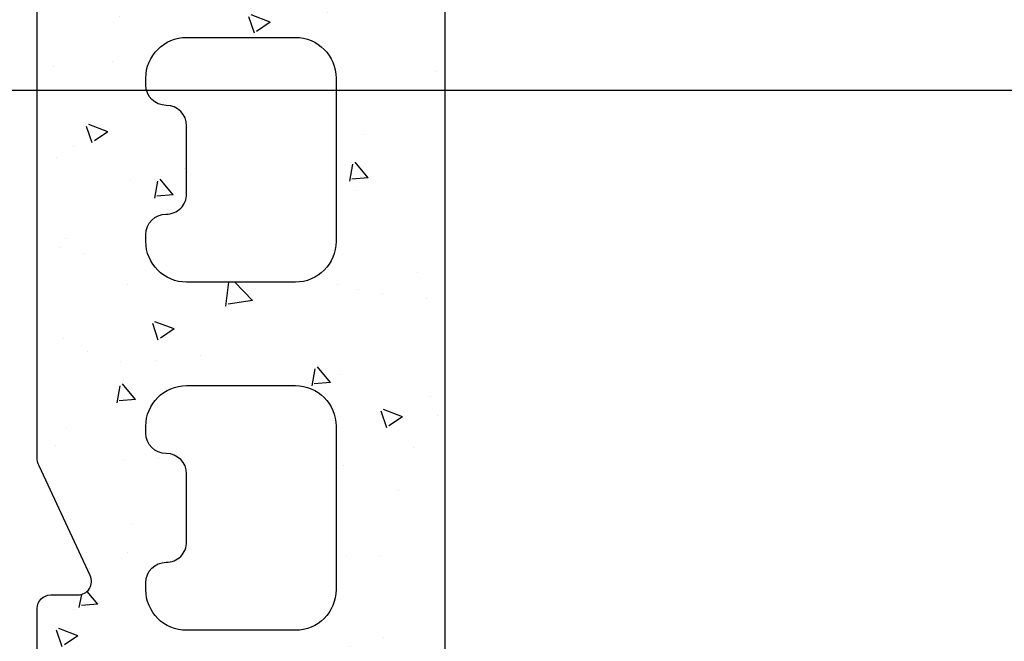
# Model space of a CAD drawing. Units: millimetres. Extents: x -362080 to -165483, y 96743 to 408859.
# Drawn here: x -179092 to -179020, y 204638 to 204683 of the extents above; entities that cross this region are included whole.
import ezdxf
from ezdxf.enums import TextEntityAlignment as Align

# ---------------------------------------------------------------- set-up
doc = ezdxf.new("R2010")
doc.units = ezdxf.units.MM
doc.layers.add('GIP-Ansichtsfenster', color=9, linetype='Continuous', plot=False)
doc.layers.add('GIP-Bauseits', color=8, linetype='Continuous')
doc.styles.add('GIP-Text-45', font='calibri.ttf', dxfattribs={"width": 0.9, "height": 4.5})

# ---------------------------------------------------------------- blocks, each defined once
blk = doc.blocks.new('*U184')
at = {"color": 1}
blk.add_lwpolyline([(0, 0), (-350, 0), (-350, 400), (0, 400)], close=True, dxfattribs=at)
at = {"color": 1, "style": 'GIP-Text-45', "width": 0.9}
blk.add_attdef('BEZEICHNUNG', text='', height=22.5, dxfattribs=at).set_placement((0, 0), align=Align.BOTTOM_RIGHT)
blk = doc.blocks.new('GIP-Rohbau_1')
at = {"layer": 'GIP-Ansichtsfenster'}
blk.add_blockref('*U184', (5404.811996181787, -3130.463594459521), dxfattribs=at)
blk = doc.blocks.new('800001')
h = blk.add_hatch()
h.set_pattern_fill('AR-CONC', color=256, scale=2, style=0)
h.set_pattern_definition([(49.99999999999999, (372.7731108182618, -3975.041100733217), (14.34520365201507, -1.255042699651902), [1.5, -16.5]), (355, (372.7731108182618, -3975.041100733217), (-2.77502667226, 15.04384267400024), [1.2, -13.2]), (100.4514, (373.9685444182618, -3975.145687533217), (11.57018763428043, 13.78879084121907), [1.274803799999998, -14.02284223999998]), (46.18420000000001, (372.7731108182618, -3971.041100733217), (21.34482097251289, -3.310380286580362), [2.25, -24.75]), (96.6356, (374.5518457182619, -3971.316966873217), (18.69325411097407, 19.48235741800884), [1.91220576, -21.03426]), (351.1842, (372.7731108182618, -3971.041100733217), (18.69323890267254, 19.48237201850649), [1.8, -19.8]), (21, (374.7731108182618, -3972.041100733217), (11.93814104236923, -8.052377813306776), [1.5, -16.5]), (326.0000000000001, (374.7731108182618, -3972.041100733217), (4.866306638431634, 14.50300090093706), [1.2, -13.2]), (71.4514, (375.7679554782619, -3972.712132853217), (16.8044525716298, 6.450609934199048), [1.2748038, -14.02284224]), (37.50000000000001, (372.7731108182618, -3975.041100733217), (0.2431971063458134, 6.65787707662623), [0, -13.04, 0, -13.4, 0, -13.25]), (7.499999999999999, (372.7731108182618, -3975.041100733217), (5.261390748842972, 7.888234237647205), [0, -7.64, 0, -12.74, 0, -5.05]), (327.5, (368.3131108182619, -3975.041100733217), (10.67644872344818, -0.451097434687596), [0, -5, 0, -15.6, 0, -20.7]), (317.5, (366.3131108182619, -3975.041100733217), (11.66372338684772, 2.002099646646353), [0, -6.5, 0, -10.36, 0, -14.7])])
h.paths.add_polyline_path([(-6.009020994289358, 85.21937626194722), (-6.009020994289358, 1.5, 0.4142135623730951), (-4.509020994289358, 0), (4.509020994289358, 0, 0.4142367322854363), (6.009020989595911, 1.500118659570944), (6.007122521179781, 25.49904757193144, -0.4142367322853806), (7.507122516486334, 26.99916623150239), (11.49133175392058, 26.9991662315033, -0.2176135658709322), (12.62524449212606, 26.48112442925776, -0.3368533819385796), (12.99133175392103, 25.99939070763685), (12.99133175392103, 23.99939070763685), (12.99133175392103, 20.49939070763685, 0.184483088138251), (13.37329776517117, 19.49939070763685), (23.6090129944605, 19.49939070763685, 0.184483088138251), (23.99097900571064, 20.49939070763685), (23.99097900571064, 36.00000839351469, 0.4142135623728953), (22.99097900571064, 37.00000839351469), (20.99249762531576, 37.00000839351469, -0.5486187866266636), (20.08618983827887, 38.42262665525504), (23.85044068626553, 46.49508864929612, 0.1095178116831575), (23.99097900571064, 47.12901604190756), (23.99097900571064, 85.21937626194722), (23.99097900571064, 228.9765691471439), (18.49115538605236, 238.9765691471439), (14.49133176639384, 238.9765691471439, 0.4142135623730951), (12.99133176639384, 237.4765691471439), (12.99133176639384, 222.5984346470286, -0.1989123673796557), (12.55199193817384, 221.5377744752486), (4.879142754801023, 213.8649252918749, -0.1871333419722791), (3.886594074398772, 213.4271326533399), (-4.577132485667107, 213.042417809701, 0.4009711115980641), (-6.009020994289358, 211.5439649993859)])
h.paths.add_polyline_path([(4.996043888815393, 154.7825979347344), (12.99604388881539, 154.7825979347344, -0.4142135623730951), (15.99604388881539, 151.7825979347344), (15.99604388881539, 151.2825979347344, -0.4142135623730896), (14.49604388881539, 149.7825979347344), (14.49133175549991, 149.7825979347344, 0.414213562351975), (12.99133175549991, 148.2825979348427), (12.9913317551393, 143.2825979348427, 0.4142135623942121), (14.4913317551393, 141.7825979347344), (14.49604388881539, 141.7825979347344, -0.4142135623730896), (15.99604388881539, 140.2825979347344), (15.99604388881539, 139.7825979347344, -0.4142135623730951), (12.99604388881539, 136.7825979347344), (4.996043888815393, 136.7825979347344, -0.4142135623730951), (1.996043888815393, 139.7825979347344), (1.996043888815393, 151.7825979347344, -0.4142135623730951)], flags=16)
h.paths.add_polyline_path([(1.996043888815393, 165.3825979347348), (1.996043888815393, 177.3825979347348, -0.4142135623730951), (4.996043888815393, 180.3825979347348), (12.99604388881539, 180.3825979347348, -0.4142135623730951), (15.99604388881539, 177.3825979347348), (15.99604388881539, 176.8825979347348, -0.4142135623730896), (14.49604388881539, 175.3825979347348), (14.49133175549991, 175.3825979347348, 0.414213562351975), (12.99133175549991, 173.8825979348421), (12.9913317551393, 168.8825979348421, 0.4142135623942121), (14.4913317551393, 167.3825979347348), (14.49604388881539, 167.3825979347348, -0.4142135623730896), (15.99604388881539, 165.8825979347348), (15.99604388881539, 165.3825979347348, -0.4142135623730951), (12.99604388881539, 162.3825979347348), (4.996043888815393, 162.3825979347348, -0.4142135623730951)], flags=16)
h.paths.add_polyline_path([(4.996043888815393, 129.182597934735), (12.99604388881539, 129.182597934735, -0.4142135623730951), (15.99604388881539, 126.182597934735), (15.99604388881539, 125.682597934735, -0.4142135623730896), (14.49604388881539, 124.182597934735), (14.49133175549991, 124.182597934735, 0.414213562351975), (12.99133175549991, 122.6825979348423), (12.9913317551393, 117.6825979348423, 0.4142135623942121), (14.4913317551393, 116.182597934735), (14.49604388881539, 116.182597934735, -0.4142135623730896), (15.99604388881539, 114.682597934735), (15.99604388881539, 114.182597934735, -0.4142135623730951), (12.99604388881539, 111.182597934735), (4.996043888815393, 111.182597934735, -0.4142135623730951), (1.996043888815393, 114.182597934735), (1.996043888815393, 126.182597934735, -0.4142135623730951)], flags=16)
h.paths.add_polyline_path([(1.996043888815393, 190.9825979347343), (1.996043888815393, 202.9825979347343, -0.4142135623730951), (4.996043888815393, 205.9825979347343), (12.99604388881539, 205.9825979347343, -0.4142135623730951), (15.99604388881539, 202.9825979347343), (15.99604388881539, 202.4825979347343, -0.4142135623730896), (14.49604388881539, 200.9825979347343), (14.49133175549991, 200.9825979347343, 0.414213562351975), (12.99133175549991, 199.4825979348425), (12.9913317551393, 194.4825979348425, 0.4142135623942121), (14.4913317551393, 192.9825979347343), (14.49604388881539, 192.9825979347343, -0.4142135623730896), (15.99604388881539, 191.4825979347343), (15.99604388881539, 190.9825979347343, -0.4142135623730951), (12.99604388881539, 187.9825979347343), (4.996043888815393, 187.9825979347343, -0.4142135623730951)], flags=16)
h.paths.add_polyline_path([(4.996043888815393, 103.5825979347346), (12.99604388881539, 103.5825979347346, -0.4142135623730951), (15.99604388881539, 100.5825979347346), (15.99604388881539, 100.0825979347346, -0.4142135623730896), (14.49604388881539, 98.58259793473462), (14.49133175549991, 98.58259793473462, 0.414213562351975), (12.99133175549991, 97.08259793484285), (12.9913317551393, 92.08259793484285, 0.4142135623942121), (14.4913317551393, 90.58259793473462), (14.49604388881539, 90.58259793473462, -0.4142135623730896), (15.99604388881539, 89.08259793473462), (15.99604388881539, 88.58259793473462, -0.4142135623730951), (12.99604388881539, 85.58259793473462), (4.996043888815393, 85.58259793473462, -0.4142135623730951), (1.996043888815393, 88.58259793473462), (1.996043888815393, 100.5825979347346, -0.4142135623730951)], flags=16)
h.paths.add_polyline_path([(4.997099571494573, 77.9991662315033), (12.99709957149457, 77.9991662315033, -0.4142135623730951), (15.99709957149457, 74.9991662315033), (15.99709957149457, 74.4991662315033, -0.4142135623730896), (14.49709957149457, 72.9991662315033), (14.49238743817909, 72.9991662315033, 0.414213562351975), (12.99238743817909, 71.49916623161062), (12.99238743781848, 66.49916623161062, 0.4142135623942121), (14.49238743781848, 64.9991662315033), (14.49709957149457, 64.9991662315033, -0.4142135623730896), (15.99709957149457, 63.4991662315033), (15.99709957149457, 62.9991662315033, -0.4142135623730951), (12.99709957149457, 59.9991662315033), (4.997099571494573, 59.9991662315033, -0.4142135623730951), (1.997099571494573, 62.9991662315033), (1.997099571494573, 74.9991662315033, -0.4142135623730951)], flags=16)
h.paths.add_polyline_path([(4.997099571494573, 52.39916623150293), (12.99709957149457, 52.39916623150293, -0.4142135623730951), (15.99709957149457, 49.39916623150293), (15.99709957149457, 48.89916623150293, -0.4142135623730896), (14.49709957149457, 47.39916623150293), (14.49238743817909, 47.39916623150293, 0.414213562351975), (12.99238743817909, 45.89916623161116), (12.99238743781848, 40.89916623161116, 0.4142135623942121), (14.49238743781848, 39.39916623150293), (14.49709957149457, 39.39916623150293, -0.4142135623730896), (15.99709957149457, 37.89916623150293), (15.99709957149457, 37.39916623150293, -0.4142135623730951), (12.99709957149457, 34.39916623150293), (4.997099571494573, 34.39916623150293, -0.4142135623730951), (1.997099571494573, 37.39916623150293), (1.997099571494573, 49.39916623150293, -0.4142135623731007)], flags=16)
at = {"ltscale": 0.75}
blk.add_lwpolyline([(-6.009020994289358, 85.21937626194722), (-6.009020994289358, 1.5, 0.414213562373095), (-4.509020994289358, 0), (4.509020994289358, 0, 0.4142367322854363), (6.009020989595911, 1.500118659570944), (6.007122521179781, 25.49904757193144, -0.4142367322853808), (7.507122516486334, 26.99916623150239), (11.49133175392058, 26.9991662315033, -0.4142135623731559), (12.99133175392103, 25.4991662315033), (12.99133175392103, 20.49939070763685, 0.414213562373095), (14.49133175392103, 18.99939070763685), (22.49097900571064, 18.99939070763685, 0.414213562373095), (23.99097900571064, 20.49939070763685), (23.99097900571064, 36.00000839351469, 0.4142135623728952), (22.99097900571064, 37.00000839351469), (20.99249762531576, 37.00000839351469, -0.5486187866266634), (20.08618983827887, 38.42262665525504), (23.85044068626553, 46.49508864929612, 0.1095178116831575), (23.99097900571064, 47.12901604190756), (23.99097900571064, 85.21937626194722)], format="xyb", dxfattribs=at)
for points in [[(12.99238743817909, 71.49916623161062, -0.414213562351975), (14.49238743817909, 72.9991662315033), (14.49709957149457, 72.9991662315033, 0.4142135623730896), (15.99709957149457, 74.4991662315033), (15.99709957149457, 74.9991662315033, 0.414213562373095), (12.99709957149457, 77.9991662315033), (4.997099571494573, 77.9991662315033, 0.414213562373095), (1.997099571494573, 74.9991662315033), (1.997099571494573, 62.9991662315033, 0.414213562373095), (4.997099571494573, 59.9991662315033), (12.99709957149457, 59.9991662315033, 0.414213562373095), (15.99709957149457, 62.9991662315033), (15.99709957149457, 63.4991662315033, 0.4142135623730896), (14.49709957149457, 64.9991662315033), (14.49238743781848, 64.9991662315033, -0.4142135623942121), (12.99238743781848, 66.49916623161062)], [(12.99238743817909, 45.89916623161116, -0.414213562351975), (14.49238743817909, 47.39916623150293), (14.49709957149457, 47.39916623150293, 0.4142135623730896), (15.99709957149457, 48.89916623150293), (15.99709957149457, 49.39916623150293, 0.414213562373095), (12.99709957149457, 52.39916623150293), (4.997099571494573, 52.39916623150293, 0.414213562373095), (1.997099571494573, 49.39916623150293), (1.997099571494573, 37.39916623150293, 0.414213562373095), (4.997099571494573, 34.39916623150293), (12.99709957149457, 34.39916623150293, 0.414213562373095), (15.99709957149457, 37.39916623150293), (15.99709957149457, 37.89916623150293, 0.4142135623730896), (14.49709957149457, 39.39916623150293), (14.49238743781848, 39.39916623150293, -0.4142135623942121), (12.99238743781848, 40.89916623161116)]]:
    blk.add_lwpolyline(points, format="xyb", close=True, dxfattribs=at)
blk = doc.blocks.new('*U210')
h = blk.add_hatch(color=253)
h.paths.add_polyline_path([(41.49572027410386, 12.99689772274269), (33.24840812960201, 12.99689772274269, 0.3152987888790058), (32.77856181920879, 12.66790779440544), (30.81158915974356, 7.263694827839572, 0.509857318690812), (30.99275840652535, 6.995405389792722), (32.99572027410386, 6.996897722742688, -0.4147269895599311), (33.49572027410386, 6.496897722742688), (33.49572027410386, 3.896897722743233, -0.4142135623730951), (32.99572027410386, 3.396897722743233), (27.58100164834241, 3.396897722743233, -0.1989123673796406), (25.45968130478286, 4.275577379183233), (20.88480757062962, 8.850451113336021, 0.1981695521685055), (20.5326834679754, 8.996895679874797), (19.31936412374489, 8.998629865718613, -0.008565814006638191), (19.30223626627594, 8.998336416104394), (18.74117623719349, 8.998336416104394, -0.01219577849733962), (18.69241488537318, 8.999525958325648), (17.39554874581745, 9.001379556812935), (17.39554874581745, 12.49689772274269, 0.4142135623730951), (16.89554874581745, 12.99689772274269), (15.99572027410386, 12.99689772274269, 0.4032532058037626), (15.49607302369168, 12.51567603884268), (15.49607302369168, 7.478119406642691, 0.4032532058037626), (15.99572027410386, 6.996897722742688), (19.70282705529053, 6.996897722742688, -0.1989123673796162), (20.05638044588386, 6.850451113336021), (25.34927366469719, 1.557557894522688, -0.1989123673797275), (25.49572027410386, 1.204004503930264), (25.49572027410386, -11.00310227725731), (21.39572027410395, -11.0032050641521), (21.39572027410395, -7.58042902107718), (21.35539548525276, -7.306382425042102, 0.3001632585940722), (20.89572027410395, -7.003102277257312), (19.99572027410386, -7.003102277257312, 0.4142135623730951), (19.49572027410386, -7.503102277257312), (19.49572027410386, -12.50310227725731, 0.4142135623730951), (19.99572027410386, -13.00310227725731), (41.49572027410386, -13.00310227725731), (41.49572027410386, -17.00310227725822), (43.49572027410386, -17.00310227725822), (43.49572027410386, -18.15618200920926), (43.52280967410388, -18.20310227725713), (44.18617787410403, -18.20310227725713), (44.50949387410378, -17.64310227725764), (44.60949387410346, -17.64310227725764), (44.93280967410396, -18.20310227725713), (45.49572027410386, -18.20310227725622), (45.49572027410386, 18.45079104932938), (45.31449407410355, 18.13689772274302), (45.21449407410387, 18.13689772274302), (44.89117807410412, 18.69689772274251), (44.2278098741042, 18.69689772274342), (43.90449407410347, 18.13689772274302), (43.80449407410379, 18.13689772274211), (43.49572027410386, 18.6717098817453), (43.49572027410386, 16.99689772274269), (41.49572027410386, 16.99689772274269), (41.49572027410386, 16.49689772274269)])
h.paths.add_polyline_path([(43.89589180239045, 11.39679494014854), (43.89589180239045, -11.40320505985255), (27.09589180239027, -11.40320505985255), (27.09589180239027, 0.7967949401481746, -0.4142135623730951), (28.09589180239027, 1.796794940148175), (34.99589180239082, 1.796794940148175, 0.4142135623730951), (35.49589180239082, 2.296794940148175), (35.49589180239036, 8.996794940147993), (33.8709504966705, 8.996794940147993), (34.74447905890929, 11.39679494014763)], flags=16)
h.paths.add_polyline_path([(43.49572027410386, 22.99689772274269), (43.49572027410386, 21.84381799079074), (43.52280967410388, 21.79689772274287), (44.18617787410403, 21.79689772274287), (44.50949387410378, 22.35689772274236), (44.60949387410346, 22.35689772274236), (44.93280967410419, 21.79689772274287), (45.49572027410386, 21.79689772274287), (45.49572027410386, 24.99689772274269), (41.49572027410386, 24.99689772274269), (41.49572027410386, 22.99689772274269)])
h.paths.add_polyline_path([(45.49572027410386, -25.00310227725913), (45.49572027410363, -21.54920895067062), (45.31449407410355, -21.86310227725608), (45.2144940741041, -21.86310227725698), (44.89117807410344, -21.30310227725749), (44.22780987410374, -21.30310227725749), (43.9044940741037, -21.86310227725698), (43.80449407410379, -21.86310227725789), (43.49572027410386, -21.32829011825561), (43.49572027410386, -23.00310227725731), (41.49572027410386, -23.00310227725731), (41.49572027410386, -23.50310227725731), (41.49572027410386, -25.00310227725822)])
h = blk.add_hatch(color=251)
edge = h.paths.add_edge_path()
edge.add_arc((19.60687740182539, 20.00230175634351), 0.7473754997164098, 345.0000000000001, 525.0000000000001)
edge.add_line((18.88496810471361, 20.19573676951313), (18.09329726019496, 17.24118095489848))
edge.add_arc((17.12737143390609, 17.50000000000091), 0.9999999999997814, 270.000000000013, 345.00000000000216, ccw=False)
edge.add_line((17.12737143390632, 16.50000000000091), (15.50017637410519, 16.50000000000091))
edge.add_arc((15.50017637410565, 13.5), 3.000000000000909, 90.00000000001086, 171.7867892982609)
edge.add_arc((12.03607475896774, 14.00000000000091), 0.4999999999998113, 269.99999999992184, 351.78678929816846, ccw=False)
edge.add_line((12.03607475896706, 13.50000000000091), (10.00017637410519, 13.50000000000091))
edge.add_arc((10.00017637410519, 13.00000000000091), 0.5, 90, 180)
edge.add_line((9.500176374105195, 13.00000000000091), (9.500176374105195, 9))
edge.add_arc((10.00017637410519, 9), 0.5, 180, 270)
edge.add_line((10.00017637410519, 8.5), (9.95986218448752, 8.5))
edge.add_line((9.95986218448752, 8.5), (10.63086522065441, 7.337788649326285))
edge.add_arc((10.80407030141168, 7.437788649325739), 0.1999999999999602, 209.9999999998261, 269.9999999999023)
edge.add_line((10.80407030141123, 7.237788649325921), (11.50017637410519, 7.237788649325921))
edge.add_line((11.50017637410519, 7.237788649325921), (11.50017637410565, 0.5))
edge.add_arc((11.00017637410565, 0.5), 0.5, -90, 0, ccw=False)
edge.add_line((11.00017637410565, 0), (-6.499823625894805, 0))
edge.add_line((-6.499823625894805, 0), (-6.499823625894805, 3.5))
edge.add_arc((-5.999823625894805, 3.5), 0.5, 90, 180, ccw=False)
edge.add_arc((-5.999823625894805, 4.5), 0.5, 270, 360)
edge.add_line((-5.499823625894805, 4.5), (-5.499823625894805, 6.5))
edge.add_arc((-5.999823625894805, 6.5), 0.5, 0, 90)
edge.add_line((-5.999823625894805, 7), (-7.999823625894805, 7))
edge.add_arc((-7.999823625894805, 6.5), 0.5, 90, 180)
edge.add_line((-8.499823625894805, 6.5), (-8.499823625894805, -16))
edge.add_arc((-7.999823625894805, -16), 0.5, 180, 270)
edge.add_line((-7.999823625894805, -16.5), (-5.999823625894805, -16.5))
edge.add_arc((-5.999823625894805, -16), 0.5, 270, 360)
edge.add_line((-5.499823625894805, -16), (-5.499823625894805, -14))
edge.add_arc((-5.999823625894805, -14), 0.5, 0, 90)
edge.add_arc((-5.999823625894805, -13), 0.5, 180, 270, ccw=False)
edge.add_line((-6.499823625894805, -13), (-6.499823625894805, -3))
edge.add_line((-6.499823625894805, -3), (3.765158619343765, -3))
edge.add_line((3.765158619343765, -3), (10.46274642416256, -3))
edge.add_arc((10.46274642416256, -4), 1, 24.147739917026684, 90.00000000000648, ccw=False)
edge.add_arc((20.50017637410542, 0.5), 10.00000000000032, 204.1477399170209, 236.9442688491455)
edge.add_arc((14.50017637410565, -8.719544457293523), 1.000000000000055, 5.212541509536095e-11, 56.944268849181924, ccw=False)
edge.add_line((15.50017637410519, -8.719544457292614), (15.50017637410519, -13.3038475772928))
edge.add_arc((14.50017637410474, -13.3038475772928), 1.000000000000455, -59.99999999999312, 0, ccw=False)
edge.add_arc((17.50017637410474, -18.5), 4.999999999999845, 119.9999999999965, 180)
edge.add_line((12.50017637410519, -18.5), (12.50017637410519, -32))
edge.add_arc((12.00017637410519, -32), 0.5, -90, 0, ccw=False)
edge.add_line((12.00017637410519, -32.5), (10.00017637410519, -32.5))
edge.add_arc((10.00017637410519, -33), 0.5, 90, 180)
edge.add_line((9.500176374105195, -33), (9.500176374105195, -37))
edge.add_arc((10.00017637410519, -37), 0.5, 180, 270)
edge.add_line((10.00017637410519, -37.5), (14.50017637410519, -37.5))
edge.add_arc((14.50017637410519, -36.5), 1, 270, 360)
edge.add_line((15.50017637410519, -36.5), (15.50017637410519, -18.69999999999982))
edge.add_line((15.50017637410519, -18.69999999999982), (17.6001763741051, -18.69999999999982))
edge.add_line((17.6001763741051, -18.69999999999982), (17.6991732459619, -21.53489949670256))
edge.add_arc((18.69856407298084, -21.5), 0.9999999999999624, 182.0000000000037, 269.9999999999935)
edge.add_line((18.69856407298084, -22.5), (19.50017637410519, -22.5))
edge.add_line((19.50017637410519, -22.5), (19.50017637410519, -21.5))
edge.add_line((19.50017637410519, -21.5), (19.50017637410519, -6.699999999999818))
edge.add_line((19.50017637410519, -6.699999999999818), (21.60239821952837, -6.699999999999818))
edge.add_line((21.60239821952837, -6.699999999999818), (21.70017637410501, -9.5))
edge.add_arc((22.70017637410501, -9.5), 1, 180, 270)
edge.add_line((22.70017637410501, -10.5), (23.50017637410519, -10.5))
edge.add_line((23.50017637410519, -10.5), (23.50017637410519, -5.199999999999818))
edge.add_arc((22.50017637410519, -5.199999999999818), 1, 0, 90)
edge.add_line((22.50017637410519, -4.199999999999818), (20.50017637410519, -4.199999999999818))
edge.add_arc((20.50017637410519, 0.8000000000001819), 5, 180, 270, ccw=False)
edge.add_line((15.50017637410519, 0.8000000000001819), (15.50017637410519, 13.50000000000091))
edge.add_line((15.50017637410519, 13.50000000000091), (17.6001763741051, 13.50000000000091))
edge.add_line((17.6001763741051, 13.50000000000091), (17.77894083218553, 9.477799693189809))
edge.add_arc((18.27844773541892, 9.5), 0.5000000000002837, 182.5448043797923, 270)
edge.add_line((18.27844773541892, 9), (19.30017637410492, 9))
edge.add_arc((19.30017637410492, 9.5), 0.5, 270, 360)
edge.add_line((19.80017637410492, 9.5), (19.80017637410492, 13.00000000000091))
edge.add_arc((25.55017637410492, 13.00000000000091), 5.75, 0, 180, ccw=False)
edge.add_line((31.30017637410492, 13.00000000000091), (31.30017637410492, 12.59042774533282))
edge.add_line((31.30017637410492, 12.59042774533282), (29.71547508964386, 6.676242036903204))
edge.add_arc((30.64653012911913, 6.507264118036801), 0.9462647745724839, 169.7133122336441, 332.1325085686943)
edge.add_line((31.48305750755571, 6.064953176817653), (31.56097418135687, 6.2472420182512))
edge.add_arc((31.28511731738718, 6.365152961766398), 0.2999999999998348, 336.8564296094312, 429.9999999999993)
edge.add_line((31.38772336038483, 6.647060748002332), (31.04261539668096, 6.77266977439831))
edge.add_arc((31.07681741101396, 6.866639036477864), 0.1000000000010548, 160.0000000001088, 249.9999999999531, ccw=False)
edge.add_line((30.98284814893486, 6.900841050810413), (32.70017637410501, 11.61916157125688))
edge.add_line((32.70017637410501, 11.61916157125688), (32.70017637410501, 13.00871897608613))
edge.add_line((32.70017637410501, 13.00871897608613), (32.26593521911718, 15.47142294370042))
edge.add_arc((25.45017637410547, 13), 7.250000000000294, 19.93085848694697, 59.79099658019502)
edge.add_arc((25.45017637410547, 13), 7.250000000000381, 59.7909965801958, 119.7910440714786)
edge.add_arc((25.45017637410365, 12.99999999999727), 7.250000000001803, 119.7910440714554, 139.0535892651006)
edge.add_arc((19.89855329419197, 17.81684348703493), 0.0999999999999989, 164.9999999999685, 319.05358926478857, ccw=False)
edge.add_line((19.80196071156342, 17.84272539154517), (20.32878669893717, 19.80886674317389))
for p, q in [((45.49572027410386, 24.99689772274269), (41.49572027410386, 24.99689772274269)), ((41.49572027410386, 24.99689772274269), (41.49572027410386, 22.99689772274269)), ((45.49572027410386, -25.00310227725822), (45.49572027410386, 24.99689772274269)), ((41.49572027410386, 22.99689772274269), (43.49572027410386, 22.99689772274269)), ((43.49572027410386, 22.99689772274269), (43.49572027410386, 16.99689772274269)), ((18.88496810471361, 20.19573676951313), (18.09329726019496, 17.24118095489848)), ((19.80196071156342, 17.84272539154517), (20.32878669893717, 19.80886674317389)), ((43.49572027410386, 16.99689772274269), (41.49572027410386, 16.99689772274269)), ((41.49572027410386, 16.99689772274269), (41.49572027410386, 12.99689772274269)), ((17.12737143390632, 16.50000000000091), (15.50017637410519, 16.50000000000091)), ((32.70017637410501, 13.00871897608613), (32.26593521911718, 15.47142294370042)), ((12.03607475896706, 13.50000000000091), (10.00017637410519, 13.50000000000091)), ((15.50017637410519, 0.8000000000001819), (15.50017637410519, 13.50000000000091)), ((15.50017637410519, 13.50000000000091), (17.6001763741051, 13.50000000000091)), ((17.6001763741051, 13.50000000000091), (17.77894083218553, 9.477799693189809)), ((9.500176374105195, 13.00000000000091), (9.500176374105195, 9)), ((15.49572027410386, 12.49689772274269), (15.49572027410386, 7.496897722742688)), ((16.89554874581745, 12.99689772274269), (15.99572027410386, 12.99689772274269)), ((17.39554874581745, 9.001379556812026), (17.39554874581745, 12.49689772274269)), ((19.80017637410492, 9.5), (19.80017637410492, 13.00000000000091)), ((31.30017637410492, 12.59042774533282), (29.71547508964386, 6.676242036903204)), ((32.77856181920879, 12.66790779440544), (30.81158915974356, 7.263694827839572)), ((31.30017637410492, 13.00000000000091), (31.30017637410492, 12.59042774533282)), ((32.70017637410501, 11.61916157125688), (32.70017637410501, 13.00871897608613)), ((41.49572027410386, 12.99689772274269), (33.24840812960201, 12.99689772274269)), ((30.98284814893486, 6.900841050810413), (32.70017637410501, 11.61916157125688)), ((33.8709504966705, 8.996794940147993), (34.74447905890929, 11.39679494014763)), ((34.74447905890929, 11.39679494014763), (43.89589180239045, 11.39679494014854)), ((43.89589180239045, 11.39679494014854), (43.89589180239045, -11.40320505985255)), ((20.53125418003674, 8.996897722742688), (17.39554874581745, 9.001379556812026)), ((18.27844773541892, 9), (19.30017637410492, 9)), ((25.45968130478286, 4.275577379183233), (20.88480757062962, 8.850451113336021)), ((35.49589180239036, 8.996794940147993), (33.8709504966705, 8.996794940147993)), ((35.49589180239082, 2.296794940148175), (35.49589180239036, 8.996794940147993)), ((10.00017637410519, 8.5), (9.95986218448752, 8.5)), ((9.95986218448752, 8.5), (10.63086522065441, 7.337788649326285)), ((-5.999823625894805, 7), (-7.999823625894805, 7)), ((10.80407030141123, 7.237788649325921), (11.50017637410519, 7.237788649325921)), ((11.50017637410519, 7.237788649325921), (11.50017637410565, 0.5)), ((15.99572027410386, 6.996897722742688), (19.70282705529053, 6.996897722742688)), ((20.05638044588386, 6.850451113336021), (25.34927366469719, 1.557557894522688)), ((30.99275840652535, 6.995405389792722), (32.99572027410386, 6.996897722742688)), ((31.38772336038483, 6.647060748002332), (31.04261539668096, 6.77266977439831)), ((-8.499823625894805, 6.5), (-8.499823625894805, -16)), ((-5.499823625894805, 4.5), (-5.499823625894805, 6.5)), ((31.48305750755571, 6.064953176817653), (31.56097418135687, 6.2472420182512)), ((33.49572027410386, 6.496897722742688), (33.49572027410386, 3.896897722743233)), ((-5.999823625894805, 4), (-5.999823625894805, 4)), ((-6.499823625894805, 0), (-6.499823625894805, 3.5)), ((32.99572027410386, 3.396897722743233), (27.58100164834241, 3.396897722743233)), ((28.09589180239027, 1.796794940148175), (34.99589180239082, 1.796794940148175)), ((25.49572027410386, 1.204004503930264), (25.49572027410386, -11.00310227725731)), ((27.09589180239027, -11.40320505985255), (27.09589180239027, 0.7967949401481746)), ((11.00017637410565, 0), (-6.499823625894805, 0)), ((-6.499823625894805, -13), (-6.499823625894805, -3)), ((-6.499823625894805, -3), (3.765158619343765, -3)), ((3.765158619343765, -3), (10.46274642416256, -3)), ((22.50017637410519, -4.199999999999818), (20.50017637410519, -4.199999999999818)), ((23.50017637410519, -10.5), (23.50017637410519, -5.199999999999818)), ((19.50017637410519, -21.5), (19.50017637410519, -6.699999999999818)), ((19.50017637410519, -6.699999999999818), (21.60239821952837, -6.699999999999818)), ((20.89572027410395, -7.003102277257312), (19.99572027410386, -7.003102277257312)), ((21.60239821952837, -6.699999999999818), (21.70017637410501, -9.5)), ((19.49572027410386, -7.503102277257312), (19.49572027410386, -12.50310227725731)), ((21.39572027410395, -11.00310227725731), (21.39572027410395, -7.503102277257312)), ((15.50017637410519, -8.719544457292614), (15.50017637410519, -13.3038475772928)), ((22.70017637410501, -10.5), (23.50017637410519, -10.5)), ((25.49572027410386, -11.00310227725731), (21.39589180239045, -11.00320505985201)), ((43.89589180239045, -11.40320505985255), (27.09589180239027, -11.40320505985255)), ((19.99572027410386, -13.00310227725731), (41.49572027410386, -13.00310227725731)), ((41.49572027410386, -13.00310227725731), (41.49572027410386, -17.00310227725822)), ((-5.999823625894805, -13.5), (-5.999823625894805, -13.5)), ((-5.499823625894805, -16), (-5.499823625894805, -14)), ((-7.999823625894805, -16.5), (-5.999823625894805, -16.5)), ((41.49572027410386, -17.00310227725822), (43.49572027410386, -17.00310227725822)), ((43.49572027410386, -17.00310227725822), (43.49572027410386, -23.00310227725731)), ((12.50017637410519, -18.5), (12.50017637410519, -32)), ((15.50017637410519, -36.5), (15.50017637410519, -18.69999999999982)), ((15.50017637410519, -18.69999999999982), (17.6001763741051, -18.69999999999982)), ((17.6001763741051, -18.69999999999982), (17.6991732459619, -21.53489949670256)), ((19.50017637410519, -22.5), (19.50017637410519, -21.5)), ((18.69856407298084, -22.5), (19.50017637410519, -22.5)), ((43.49572027410386, -23.00310227725731), (41.49572027410386, -23.00310227725731)), ((41.49572027410386, -23.00310227725731), (41.49572027410386, -25.00310227725822)), ((41.49572027410386, -25.00310227725822), (45.49572027410386, -25.00310227725822)), ((12.00017637410519, -32.5), (10.00017637410519, -32.5)), ((9.500176374105195, -33), (9.500176374105195, -37)), ((10.00017637410519, -37.5), (14.50017637410519, -37.5))]:
    blk.add_line(p, q)
at = {"linetype": 'Continuous'}
for p, q in [((41.24572027410386, 24.24689772274269), (39.79010487410392, 24.24689772274269)), ((41.49572027410386, 16.49689772274269), (41.49572027410386, 23.99689772274269)), ((38.39572027410395, 17.75689772274291), (38.39572027410395, 22.73689772274247)), ((40.19572027410391, 22.22189772274214), (38.39572027410395, 22.22189772274214)), ((38.64572027410395, 18.27189772274232), (38.64572027410395, 22.22189772274214)), ((40.91456147410372, 20.24689772274269), (40.19572027410391, 22.22189772274214)), ((42.04703847410383, 21.9418977227424), (41.69572027410391, 21.9418977227424)), ((42.13075427410377, 21.79689772274287), (42.04703847410383, 21.9418977227424)), ((42.77617787410372, 21.79689772274287), (42.1128096741038, 21.79689772274287)), ((42.79986547410385, 18.69689772274251), (42.13075427410377, 21.79689772274287)), ((42.55737827410394, 18.27689772274243), (42.13075427410377, 21.79689772274287)), ((42.29572027410381, 18.27689772274243), (42.13075427410377, 21.79689772274287)), ((42.13694887410384, 18.55189772274298), (42.13075427410377, 21.79689772274287)), ((42.77617787410372, 21.79689772274287), (43.0994938741037, 22.35689772274236)), ((43.48117807410381, 18.69689772274251), (42.77617787410372, 21.79689772274287)), ((43.80449407410379, 18.13689772274302), (43.0994938741037, 22.35689772274236)), ((43.19949387410384, 22.35689772274236), (43.0994938741037, 22.35689772274236)), ((43.9044940741037, 18.13689772274302), (43.19949387410384, 22.35689772274236)), ((43.52280967410388, 21.79689772274287), (43.19949387410384, 22.35689772274236)), ((44.18617787410381, 21.79689772274287), (43.52280967410388, 21.79689772274287)), ((43.87530987410378, 20.24689772274269), (43.52280967410388, 21.79689772274287)), ((44.18617787410381, 21.79689772274287), (44.50949387410378, 22.35689772274236)), ((44.89117807410389, 18.69689772274251), (44.18617787410381, 21.79689772274287)), ((45.21449407410387, 18.13689772274302), (44.50949387410378, 22.35689772274236)), ((44.60949387410392, 22.35689772274236), (44.50949387410378, 22.35689772274236)), ((45.31449407410378, 18.13689772274302), (44.60949387410392, 22.35689772274236)), ((44.93280967410374, 21.79689772274287), (44.60949387410392, 22.35689772274236)), ((45.59617787410389, 21.79689772274287), (44.93280967410374, 21.79689772274287)), ((45.28530987410386, 20.24689772274269), (44.93280967410374, 21.79689772274287)), ((45.59617787410389, 21.79689772274287), (45.91949387410386, 22.35689772274236)), ((46.30117807410397, 18.69689772274251), (45.59617787410389, 21.79689772274287)), ((46.62449407410395, 18.13689772274302), (45.91949387410386, 22.35689772274236)), ((46.01949387410377, 22.35689772274236), (45.91949387410386, 22.35689772274236)), ((46.72449407410386, 18.13689772274302), (46.01949387410377, 22.35689772274236)), ((46.34280967410382, 21.79689772274287), (46.01949387410377, 22.35689772274236)), ((47.00617787410374, 21.79689772274287), (46.34280967410382, 21.79689772274287)), ((46.69530987410371, 20.24689772274269), (46.34280967410382, 21.79689772274287)), ((47.00617787410374, 21.79689772274287), (47.32949387410372, 22.35689772274236)), ((47.71117807410383, 18.69689772274251), (47.00617787410374, 21.79689772274287)), ((48.0344940741038, 18.13689772274302), (47.32949387410372, 22.35689772274236)), ((47.42949387410385, 22.35689772274236), (47.32949387410372, 22.35689772274236)), ((48.13449407410371, 18.13689772274302), (47.42949387410385, 22.35689772274236)), ((47.7528096741039, 21.79689772274287), (47.42949387410385, 22.35689772274236)), ((48.41617787410382, 21.79689772274287), (47.7528096741039, 21.79689772274287)), ((48.1053098741038, 20.24689772274269), (47.7528096741039, 21.79689772274287)), ((48.41617787410382, 21.79689772274287), (48.7394938741038, 22.35689772274236)), ((49.12117807410391, 18.69689772274251), (48.41617787410382, 21.79689772274287)), ((49.44449407410389, 18.13689772274302), (48.7394938741038, 22.35689772274236)), ((48.83949387410394, 22.35689772274236), (48.7394938741038, 22.35689772274236)), ((49.5444940741038, 18.13689772274302), (48.83949387410394, 22.35689772274236)), ((49.16280967410376, 21.79689772274287), (48.83949387410394, 22.35689772274236)), ((49.51530987410388, 20.24689772274269), (49.16280967410376, 21.79689772274287)), ((49.82617787410391, 21.79689772274287), (49.16280967410376, 21.79689772274287)), ((49.82617787410391, 21.79689772274287), (50.14949387410388, 22.35689772274236)), ((50.53117807410376, 18.69689772274251), (49.82617787410391, 21.79689772274287)), ((50.85449407410397, 18.13689772274302), (50.14949387410388, 22.35689772274236)), ((50.24949387410379, 22.35689772274236), (50.14949387410388, 22.35689772274236)), ((50.95449407410388, 18.13689772274302), (50.24949387410379, 22.35689772274236)), ((50.57280967410384, 21.79689772274287), (50.24949387410379, 22.35689772274236)), ((51.23617767410383, 21.79689772274287), (50.57280967410384, 21.79689772274287)), ((50.92530987410373, 20.24689772274269), (50.57280967410384, 21.79689772274287)), ((51.23617767410383, 21.79689772274287), (51.55949367410381, 22.35689772274236)), ((51.94117787410391, 18.69689772274251), (51.23617767410383, 21.79689772274287)), ((51.65949367410394, 22.35689772274236), (51.55949367410381, 22.35689772274236)), ((52.26449387410389, 18.13689772274302), (51.55949367410381, 22.35689772274236)), ((52.3644938741038, 18.13689772274302), (51.65949367410394, 22.35689772274236)), ((51.98280967410392, 21.79689772274287), (51.65949367410394, 22.35689772274236)), ((52.64617747410375, 21.79689772274287), (51.98280967410392, 21.79689772274287)), ((52.33530987410381, 20.24689772274269), (51.98280967410392, 21.79689772274287)), ((52.64617747410375, 21.79689772274287), (52.80783547410374, 22.07689772274261)), ((53.23115167410378, 22.07689772274261), (52.80783547410374, 22.07689772274261)), ((53.49572027410386, 21.94689772274251), (53.23115167410378, 22.07689772274261)), ((56.30536747410383, 21.94689772274251), (53.49572027410386, 21.94689772274251)), ((56.1491972741037, 21.64689772274232), (56.30536747410383, 21.94689772274251)), ((57.49572027410386, 20.24689772274269), (56.30536747410383, 21.94689772274251)), ((40.19572027410391, 21.36843772274278), (38.64572027410395, 21.36843772274278)), ((40.19572027410391, 20.88759112274238), (40.19572027410391, 21.36843772274278)), ((56.1491972741037, 21.64689772274232), (52.43789347410393, 21.64689772274232)), ((53.49572027410386, 18.7105253227428), (52.73450207410383, 21.47601612274229)), ((53.49572027410386, 19.50278772274214), (53.00724587410377, 21.33069092274309)), ((53.49572027410386, 20.49323972274215), (53.38661807410381, 21.14630452274287)), ((53.49572027410386, 18.7105253227428), (53.49572027410386, 21.09694252274312)), ((57.12948787410392, 20.24689772274269), (56.1491972741037, 21.64689772274232)), ((40.19572027410391, 20.88759112274238), (38.64572027410395, 20.88759112274238)), ((40.19572027410391, 19.606204322743), (38.64572027410395, 19.606204322743)), ((40.19572027410391, 18.27189772274232), (40.91456147410372, 20.24689772274269)), ((40.19572027410391, 19.12535772274259), (40.19572027410391, 19.606204322743)), ((44.22780987410397, 18.69689772274251), (43.87530987410378, 20.24689772274269)), ((45.63780987410382, 18.69689772274251), (45.28530987410386, 20.24689772274269)), ((47.0478098741039, 18.69689772274251), (46.69530987410371, 20.24689772274269)), ((48.45780987410376, 18.69689772274251), (48.1053098741038, 20.24689772274269)), ((49.86780987410384, 18.69689772274251), (49.51530987410388, 20.24689772274269)), ((51.2778098741037, 18.69689772274251), (50.92530987410373, 20.24689772274269)), ((52.68780987410378, 18.69689772274251), (52.33530987410381, 20.24689772274269)), ((56.30536747410383, 18.54689772274287), (57.49572027410386, 20.24689772274269)), ((40.19572027410391, 19.12535772274259), (38.64572027410395, 19.12535772274259)), ((40.19572027410391, 18.27189772274232), (38.39572027410395, 18.27189772274232)), ((42.13694887410384, 18.55189772274298), (41.69572027410391, 18.55189772274298)), ((42.29572027410381, 18.27689772274243), (42.13694887410384, 18.55189772274298)), ((42.55737827410394, 18.27689772274243), (42.29572027410381, 18.27689772274243)), ((42.55737827410394, 18.27689772274243), (42.79986547410385, 18.69689772274251)), ((43.48117807410381, 18.69689772274251), (42.81780987410389, 18.69689772274251)), ((43.80449407410379, 18.13689772274302), (43.48117807410381, 18.69689772274251)), ((43.9044940741037, 18.13689772274302), (43.80449407410379, 18.13689772274302)), ((43.9044940741037, 18.13689772274302), (44.22780987410397, 18.69689772274251)), ((44.89117807410389, 18.69689772274251), (44.22780987410397, 18.69689772274251)), ((45.21449407410387, 18.13689772274302), (44.89117807410389, 18.69689772274251)), ((45.31449407410378, 18.13689772274302), (45.21449407410387, 18.13689772274302)), ((45.31449407410378, 18.13689772274302), (45.63780987410382, 18.69689772274251)), ((46.30117807410397, 18.69689772274251), (45.63780987410382, 18.69689772274251)), ((46.62449407410395, 18.13689772274302), (46.30117807410397, 18.69689772274251)), ((46.72449407410386, 18.13689772274302), (46.62449407410395, 18.13689772274302)), ((46.72449407410386, 18.13689772274302), (47.0478098741039, 18.69689772274251)), ((47.71117807410383, 18.69689772274251), (47.0478098741039, 18.69689772274251)), ((48.0344940741038, 18.13689772274302), (47.71117807410383, 18.69689772274251)), ((48.13449407410371, 18.13689772274302), (48.0344940741038, 18.13689772274302)), ((48.13449407410371, 18.13689772274302), (48.45780987410376, 18.69689772274251)), ((49.12117807410391, 18.69689772274251), (48.45780987410376, 18.69689772274251)), ((49.44449407410389, 18.13689772274302), (49.12117807410391, 18.69689772274251)), ((49.5444940741038, 18.13689772274302), (49.44449407410389, 18.13689772274302)), ((49.5444940741038, 18.13689772274302), (49.86780987410384, 18.69689772274251)), ((50.53117807410376, 18.69689772274251), (49.86780987410384, 18.69689772274251)), ((50.85449407410397, 18.13689772274302), (50.53117807410376, 18.69689772274251)), ((50.95449407410388, 18.13689772274302), (50.85449407410397, 18.13689772274302)), ((50.95449407410388, 18.13689772274302), (51.2778098741037, 18.69689772274251)), ((51.94117787410391, 18.69689772274251), (51.2778098741037, 18.69689772274251)), ((52.26449387410389, 18.13689772274302), (51.94117787410391, 18.69689772274251)), ((52.3644938741038, 18.13689772274302), (52.26449387410389, 18.13689772274302)), ((52.3644938741038, 18.13689772274302), (52.68780987410378, 18.69689772274251)), ((53.49572027410386, 18.54689772274287), (52.68780987410378, 18.69689772274251)), ((56.30536747410383, 18.54689772274287), (53.49572027410386, 18.54689772274287)), ((41.24572027410386, 16.24689772274269), (39.79010487410392, 16.24689772274269)), ((41.24572027410386, -15.75310227725731), (39.79010487410392, -15.75310227725731)), ((41.49572027410386, -23.50310227725731), (41.49572027410386, -16.00310227725731)), ((38.39572027410395, -22.24310227725709), (38.39572027410395, -17.26310227725753)), ((40.19572027410391, -17.77810227725786), (38.39572027410395, -17.77810227725786)), ((38.64572027410395, -21.72810227725768), (38.64572027410395, -17.77810227725786)), ((40.91456147410372, -19.75310227725731), (40.19572027410391, -17.77810227725786)), ((42.04703847410383, -18.0581022772576), (41.69572027410391, -18.0581022772576)), ((42.13075427410377, -18.20310227725713), (42.04703847410383, -18.0581022772576)), ((42.77617787410372, -18.20310227725713), (43.0994938741037, -17.64310227725764)), ((43.80449407410379, -21.86310227725698), (43.0994938741037, -17.64310227725764)), ((43.19949387410384, -17.64310227725764), (43.0994938741037, -17.64310227725764)), ((43.9044940741037, -21.86310227725698), (43.19949387410384, -17.64310227725764)), ((43.52280967410388, -18.20310227725713), (43.19949387410384, -17.64310227725764)), ((44.18617787410381, -18.20310227725713), (44.50949387410378, -17.64310227725764)), ((45.21449407410387, -21.86310227725698), (44.50949387410378, -17.64310227725764)), ((44.60949387410392, -17.64310227725764), (44.50949387410378, -17.64310227725764)), ((45.31449407410378, -21.86310227725698), (44.60949387410392, -17.64310227725764)), ((44.93280967410374, -18.20310227725713), (44.60949387410392, -17.64310227725764)), ((45.59617787410389, -18.20310227725713), (45.91949387410386, -17.64310227725764)), ((46.62449407410395, -21.86310227725698), (45.91949387410386, -17.64310227725764)), ((46.01949387410377, -17.64310227725764), (45.91949387410386, -17.64310227725764)), ((46.72449407410386, -21.86310227725698), (46.01949387410377, -17.64310227725764)), ((46.34280967410382, -18.20310227725713), (46.01949387410377, -17.64310227725764)), ((47.00617787410374, -18.20310227725713), (47.32949387410372, -17.64310227725764)), ((48.0344940741038, -21.86310227725698), (47.32949387410372, -17.64310227725764)), ((47.42949387410385, -17.64310227725764), (47.32949387410372, -17.64310227725764)), ((48.13449407410371, -21.86310227725698), (47.42949387410385, -17.64310227725764)), ((47.7528096741039, -18.20310227725713), (47.42949387410385, -17.64310227725764)), ((48.41617787410382, -18.20310227725713), (48.7394938741038, -17.64310227725764)), ((49.44449407410389, -21.86310227725698), (48.7394938741038, -17.64310227725764)), ((48.83949387410394, -17.64310227725764), (48.7394938741038, -17.64310227725764)), ((49.5444940741038, -21.86310227725698), (48.83949387410394, -17.64310227725764)), ((49.16280967410376, -18.20310227725713), (48.83949387410394, -17.64310227725764)), ((49.82617787410391, -18.20310227725713), (50.14949387410388, -17.64310227725764)), ((50.85449407410397, -21.86310227725698), (50.14949387410388, -17.64310227725764)), ((50.24949387410379, -17.64310227725764), (50.14949387410388, -17.64310227725764)), ((50.95449407410388, -21.86310227725698), (50.24949387410379, -17.64310227725764)), ((50.57280967410384, -18.20310227725713), (50.24949387410379, -17.64310227725764)), ((51.23617767410383, -18.20310227725713), (51.55949367410381, -17.64310227725764)), ((51.65949367410394, -17.64310227725764), (51.55949367410381, -17.64310227725764)), ((52.26449387410389, -21.86310227725698), (51.55949367410381, -17.64310227725764)), ((52.3644938741038, -21.86310227725698), (51.65949367410394, -17.64310227725764)), ((51.98280967410392, -18.20310227725713), (51.65949367410394, -17.64310227725764)), ((52.64617747410375, -18.20310227725713), (52.80783547410374, -17.92310227725739)), ((53.23115167410378, -17.92310227725739), (52.80783547410374, -17.92310227725739)), ((53.49572027410386, -18.05310227725749), (53.23115167410378, -17.92310227725739)), ((56.30536747410383, -18.05310227725749), (53.49572027410386, -18.05310227725749)), ((56.1491972741037, -18.35310227725768), (56.30536747410383, -18.05310227725749)), ((57.49572027410386, -19.75310227725731), (56.30536747410383, -18.05310227725749)), ((40.19572027410391, -18.63156227725722), (38.64572027410395, -18.63156227725722)), ((40.19572027410391, -19.11240887725762), (40.19572027410391, -18.63156227725722)), ((42.77617787410372, -18.20310227725713), (42.1128096741038, -18.20310227725713)), ((42.79986547410385, -21.30310227725749), (42.13075427410377, -18.20310227725713)), ((42.55737827410394, -21.72310227725757), (42.13075427410377, -18.20310227725713)), ((42.29572027410381, -21.72310227725757), (42.13075427410377, -18.20310227725713)), ((42.13694887410384, -21.44810227725702), (42.13075427410377, -18.20310227725713)), ((43.48117807410381, -21.30310227725749), (42.77617787410372, -18.20310227725713)), ((44.18617787410381, -18.20310227725713), (43.52280967410388, -18.20310227725713)), ((43.87530987410378, -19.75310227725731), (43.52280967410388, -18.20310227725713)), ((44.89117807410389, -21.30310227725749), (44.18617787410381, -18.20310227725713)), ((45.59617787410389, -18.20310227725713), (44.93280967410374, -18.20310227725713)), ((45.28530987410386, -19.75310227725731), (44.93280967410374, -18.20310227725713)), ((46.30117807410397, -21.30310227725749), (45.59617787410389, -18.20310227725713)), ((47.00617787410374, -18.20310227725713), (46.34280967410382, -18.20310227725713)), ((46.69530987410371, -19.75310227725731), (46.34280967410382, -18.20310227725713)), ((47.71117807410383, -21.30310227725749), (47.00617787410374, -18.20310227725713)), ((48.41617787410382, -18.20310227725713), (47.7528096741039, -18.20310227725713)), ((48.1053098741038, -19.75310227725731), (47.7528096741039, -18.20310227725713)), ((49.12117807410391, -21.30310227725749), (48.41617787410382, -18.20310227725713)), ((49.51530987410388, -19.75310227725731), (49.16280967410376, -18.20310227725713)), ((49.82617787410391, -18.20310227725713), (49.16280967410376, -18.20310227725713)), ((50.53117807410376, -21.30310227725749), (49.82617787410391, -18.20310227725713)), ((51.23617767410383, -18.20310227725713), (50.57280967410384, -18.20310227725713)), ((50.92530987410373, -19.75310227725731), (50.57280967410384, -18.20310227725713)), ((51.94117787410391, -21.30310227725749), (51.23617767410383, -18.20310227725713)), ((52.64617747410375, -18.20310227725713), (51.98280967410392, -18.20310227725713)), ((52.33530987410381, -19.75310227725731), (51.98280967410392, -18.20310227725713)), ((56.1491972741037, -18.35310227725768), (52.43789347410393, -18.35310227725768)), ((53.49572027410386, -21.2894746772572), (52.73450207410383, -18.52398387725771)), ((53.49572027410386, -20.49721227725786), (53.00724587410377, -18.66930907725691)), ((57.12948787410392, -19.75310227725731), (56.1491972741037, -18.35310227725768)), ((40.19572027410391, -19.11240887725762), (38.64572027410395, -19.11240887725762)), ((53.49572027410386, -19.50676027725785), (53.38661807410381, -18.85369547725713)), ((53.49572027410386, -21.2894746772572), (53.49572027410386, -18.90305747725688)), ((40.19572027410391, -21.72810227725768), (40.91456147410372, -19.75310227725731)), ((44.22780987410397, -21.30310227725749), (43.87530987410378, -19.75310227725731)), ((45.63780987410382, -21.30310227725749), (45.28530987410386, -19.75310227725731)), ((47.0478098741039, -21.30310227725749), (46.69530987410371, -19.75310227725731)), ((48.45780987410376, -21.30310227725749), (48.1053098741038, -19.75310227725731)), ((49.86780987410384, -21.30310227725749), (49.51530987410388, -19.75310227725731)), ((51.2778098741037, -21.30310227725749), (50.92530987410373, -19.75310227725731)), ((52.68780987410378, -21.30310227725749), (52.33530987410381, -19.75310227725731)), ((56.30536747410383, -21.45310227725713), (57.49572027410386, -19.75310227725731)), ((40.19572027410391, -20.393795677257), (38.64572027410395, -20.393795677257)), ((40.19572027410391, -20.87464227725741), (38.64572027410395, -20.87464227725741)), ((40.19572027410391, -20.87464227725741), (40.19572027410391, -20.393795677257)), ((42.13694887410384, -21.44810227725702), (41.69572027410391, -21.44810227725702)), ((42.29572027410381, -21.72310227725757), (42.13694887410384, -21.44810227725702)), ((42.55737827410394, -21.72310227725757), (42.29572027410381, -21.72310227725757)), ((42.55737827410394, -21.72310227725757), (42.79986547410385, -21.30310227725749)), ((43.48117807410381, -21.30310227725749), (42.81780987410389, -21.30310227725749)), ((43.80449407410379, -21.86310227725698), (43.48117807410381, -21.30310227725749)), ((43.9044940741037, -21.86310227725698), (44.22780987410397, -21.30310227725749)), ((44.89117807410389, -21.30310227725749), (44.22780987410397, -21.30310227725749)), ((45.21449407410387, -21.86310227725698), (44.89117807410389, -21.30310227725749)), ((45.31449407410378, -21.86310227725698), (45.63780987410382, -21.30310227725749)), ((46.30117807410397, -21.30310227725749), (45.63780987410382, -21.30310227725749)), ((46.62449407410395, -21.86310227725698), (46.30117807410397, -21.30310227725749)), ((46.72449407410386, -21.86310227725698), (47.0478098741039, -21.30310227725749)), ((47.71117807410383, -21.30310227725749), (47.0478098741039, -21.30310227725749)), ((48.0344940741038, -21.86310227725698), (47.71117807410383, -21.30310227725749)), ((48.13449407410371, -21.86310227725698), (48.45780987410376, -21.30310227725749)), ((49.12117807410391, -21.30310227725749), (48.45780987410376, -21.30310227725749)), ((49.44449407410389, -21.86310227725698), (49.12117807410391, -21.30310227725749)), ((49.5444940741038, -21.86310227725698), (49.86780987410384, -21.30310227725749)), ((50.53117807410376, -21.30310227725749), (49.86780987410384, -21.30310227725749)), ((50.85449407410397, -21.86310227725698), (50.53117807410376, -21.30310227725749)), ((50.95449407410388, -21.86310227725698), (51.2778098741037, -21.30310227725749)), ((51.94117787410391, -21.30310227725749), (51.2778098741037, -21.30310227725749)), ((52.26449387410389, -21.86310227725698), (51.94117787410391, -21.30310227725749)), ((52.3644938741038, -21.86310227725698), (52.68780987410378, -21.30310227725749)), ((53.49572027410386, -21.45310227725713), (52.68780987410378, -21.30310227725749)), ((56.30536747410383, -21.45310227725713), (53.49572027410386, -21.45310227725713)), ((40.19572027410391, -21.72810227725768), (38.39572027410395, -21.72810227725768)), ((43.9044940741037, -21.86310227725698), (43.80449407410379, -21.86310227725698)), ((45.31449407410378, -21.86310227725698), (45.21449407410387, -21.86310227725698)), ((46.72449407410386, -21.86310227725698), (46.62449407410395, -21.86310227725698)), ((48.13449407410371, -21.86310227725698), (48.0344940741038, -21.86310227725698)), ((49.5444940741038, -21.86310227725698), (49.44449407410389, -21.86310227725698)), ((50.95449407410388, -21.86310227725698), (50.85449407410397, -21.86310227725698)), ((52.3644938741038, -21.86310227725698), (52.26449387410389, -21.86310227725698)), ((41.24572027410386, -23.75310227725731), (39.79010487410392, -23.75310227725731))]:
    blk.add_line(p, q, dxfattribs=at)
for centre, radius, start, end in [((39.79010487410392, 23.24689772274269), 1, 90, 146.9442690000132), ((41.24572027410386, 23.99689772274269), 0.25, 0, 90), ((44.39987707410387, 20.24689772274269), 6.5, 146.9442690000132, 157.4755949999881), ((39.02328927410372, 21.79516772274292), 1.247675, 340.0000000000108, 19.99999999998924), ((41.69572027410391, 22.14189772274221), 0.2, 180, 270), ((57.49572027410386, 30.08318812274229), 9.836290400000001, 237.3965830000224, 270), ((38.95092627410395, 20.24689772274269), 1.4, 332.7651930000138, 27.23480699998623), ((57.49572027410386, 18.98015072274302), 1.266747, 90, 199.9999999999892), ((39.02328927410372, 18.69862772274246), 1.247675, 340.0000000000108, 19.99999999998924), ((41.69572027410391, 18.35189772274225), 0.2, 90, 180), ((44.39987707410387, 20.24689772274269), 6.5, 202.5244050000119, 213.0557309999868), ((39.79010487410392, 17.24689772274269), 1, 213.0557309999868, 270), ((41.24572027410386, 16.49689772274269), 0.25, 270, 0), ((39.79010487410392, -16.75310227725731), 1, 90, 146.9442690000132), ((41.24572027410386, -16.00310227725731), 0.25, 0, 90), ((44.39987707410387, -19.75310227725731), 6.5, 146.9442690000132, 157.4755949999881), ((39.02328927410372, -18.20483227725708), 1.247675, 340.0000000000108, 19.99999999998924), ((41.69572027410391, -17.85810227725779), 0.2, 180, 270), ((57.49572027410386, -9.916811877257715), 9.836290400000001, 237.3965830000224, 270), ((38.95092627410395, -19.75310227725731), 1.4, 332.7651930000138, 27.23480699998623), ((57.49572027410386, -21.01984927725698), 1.266747, 90, 199.9999999999892), ((39.02328927410372, -21.30137227725754), 1.247675, 340.0000000000108, 19.99999999998924), ((41.69572027410391, -21.64810227725775), 0.2, 90, 180), ((44.39987707410387, -19.75310227725731), 6.5, 202.5244050000119, 213.0557309999868), ((39.79010487410392, -22.75310227725731), 1, 213.0557309999868, 270), ((41.24572027410386, -23.50310227725731), 0.25, 270, 0)]:
    blk.add_arc(centre, radius, start, end, dxfattribs=at)
for centre, radius, start, end in [((19.60687740182539, 20.00230175634351), 0.7473754997164098, 345.0000000000056, 165.0000000000055), ((25.45017637410569, 13), 7.250000000000323, 59.79099658018288, 119.7910440714742), ((25.45017637410365, 12.99999999999727), 7.250000000001746, 119.7910440714516, 139.053589265122), ((25.45017637410547, 13), 7.250000000000294, 19.93085848692655, 59.79099658018288), ((25.55017637410492, 13.00000000000091), 5.75, 0, 180), ((19.8985532941922, 17.81684348703493), 0.09999999999991303, 165.0000000000055, 319.0535892647321), ((17.12737143390609, 17.50000000000091), 0.9999999999997814, 270.000000000013, 345.0000000000056), ((15.50017637410565, 13.5), 3.000000000000909, 90.00000000001303, 171.7867892982772), ((12.03607475896774, 14.00000000000091), 0.4999999999998113, 269.9999999999218, 351.7867892981722), ((10.00017637410519, 13.00000000000091), 0.5, 90, 180), ((15.99572027410386, 12.49689772274269), 0.5, 90, 180), ((16.89554874581745, 12.49689772274269), 0.5, 0, 90), ((33.24840812960201, 12.49689772274269), 0.5, 90, 160.0000000000108), ((18.27844773541892, 9.5), 0.5000000000002837, 182.5448043797934, 270), ((19.30017637410492, 9.5), 0.5, 270, 0), ((10.00017637410519, 9), 0.5, 180, 270), ((20.53125418003651, 8.496897722743597), 0.4999999999992805, 44.99999999994473, 89.99999999997395), ((10.80407030141146, 7.437788649325739), 0.1999999999998617, 209.9999999998228, 269.9999999999349), ((15.99572027410386, 7.496897722742688), 0.5, 180, 270), ((30.99952768390062, 7.195290799174472), 0.1999999999998756, 160.0000000000108, 268.060374427911), ((-7.999823625894805, 6.5), 0.5, 90, 180), ((-5.999823625894805, 6.5), 0.5, 0, 90), ((19.70282705529053, 6.496897722742688), 0.5, 45.00000000000921, 90), ((30.64653012911913, 6.507264118036801), 0.9462647745724839, 169.7133122336398, 332.1325085687143), ((31.07681741101396, 6.866639036477864), 0.1000000000010548, 160.0000000001176, 249.9999999999529), ((31.28511731738695, 6.365152961766398), 0.2999999999999394, 336.8564296094592, 69.99999999997736), ((32.9961580485392, 6.497335497178028), 0.4995624173790217, 359.9497907971667, 90.05020920282026), ((-5.999823625894805, 4.5), 0.5, 270, 0), ((-5.999823625894805, 3.5), 0.5, 90, 180), ((27.58100164834218, 6.396897722743233), 3, 225.0000000000092, 270), ((32.99572027410386, 3.896897722743233), 0.5, 270, 0), ((34.99589180239082, 2.296794940148175), 0.5, 270, 0), ((24.995720274105, 1.204004503930264), 0.4999999999986374, 0, 45.00000000001843), ((28.09589180239027, 0.7967949401481746), 1, 90, 180), ((20.50017637410519, 0.8000000000001819), 5, 180, 270), ((11.00017637410565, 0.5), 0.5, 270, 0), ((10.46274642416256, -4), 1, 24.14773991702942, 90), ((20.50017637410542, 0.5), 10.00000000000032, 204.1477399170241, 236.9442688491601), ((22.50017637410519, -5.199999999999818), 1, 0, 90), ((19.99572027410386, -7.503102277257312), 0.5, 90, 180), ((20.89572027410395, -7.503102277257312), 0.5, 0, 90), ((14.50017637410565, -8.719544457293523), 1.000000000000055, 5.211020790109826e-11, 56.94426884918197), ((22.70017637410501, -9.5), 1, 180, 270), ((-5.999823625894805, -13), 0.5, 180, 270), ((19.99572027410386, -12.50310227725731), 0.5, 180, 270), ((-5.999823625894805, -14), 0.5, 0, 90), ((14.50017637410474, -13.3038475772928), 1.000000000000455, 300.0000000000103, 0), ((17.50017637410497, -18.5), 4.999999999999902, 120.0000000000103, 180), ((-7.999823625894805, -16), 0.5, 180, 270), ((-5.999823625894805, -16), 0.5, 270, 0), ((18.69856407298084, -21.5), 0.9999999999998488, 182.0000000000035, 270), ((10.00017637410519, -33), 0.5, 90, 180), ((12.00017637410519, -32), 0.5, 270, 0), ((14.50017637410519, -36.5), 1, 270, 0), ((10.00017637410519, -37), 0.5, 180, 270)]:
    blk.add_arc(centre, radius, start, end)

msp = doc.modelspace()

# ---------------------------------------------------------------- block references
at = {"layer": 'GIP-Bauseits', "color": 252, "linetype": 'Continuous', "lineweight": 25}
msp.add_blockref('GIP-Rohbau_1', (-184353.9658450065, 207408.6340439974), dxfattribs=at)

# ---------------------------------------------------------------- next in the draw order: block references
at = {"xscale": -1}
msp.add_blockref('*U210', (-179085.6581494696, 204623.0470366261), dxfattribs=at)
at = {"layer": 'GIP-Bauseits', "xscale": -1}
msp.add_blockref('800001', (-179067.162890738, 204604.0476459185), dxfattribs=at)

doc.saveas('drawing.dxf')
